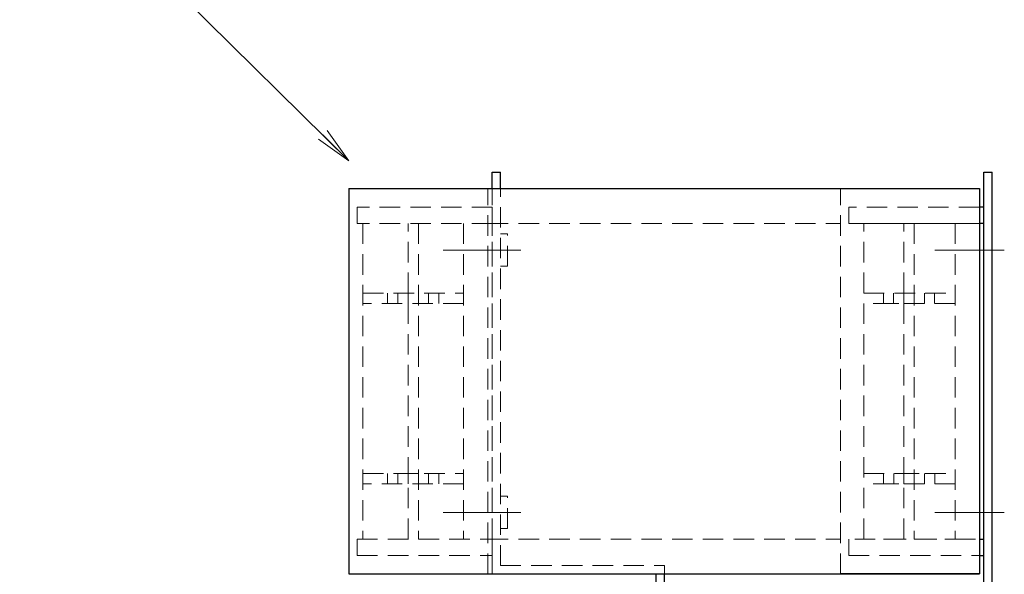
# Model space of a CAD drawing. Extents: x -3919 to -2023, y -276 to 1378.
# Drawn here: x -2272 to -2031, y 660 to 795 of the extents above; entities that cross this region are included whole.
import ezdxf

# ---------------------------------------------------------------- set-up
doc = ezdxf.new("R2010")
doc.units = 0
doc.header["$MEASUREMENT"] = 0
doc.linetypes.add('CENTER', pattern=[2, 1.25, -0.25, 0.25, -0.25])
doc.linetypes.add('HIDDEN', pattern=[0.375, 0.25, -0.125])
doc.layers.get('0').update_dxf_attribs({"linetype": 'CONTINUOUS', "lineweight": 9})
for name, color, linetype, lineweight in [('中心線', 7, 'CENTER', 13), ('実線', 7, 'CONTINUOUS', 30), ('寸法', 7, 'CONTINUOUS', 13), ('破線', 7, 'HIDDEN', 13)]:
    doc.layers.add(name, color=color, linetype=linetype, lineweight=lineweight)
doc.styles.get("Standard").update_dxf_attribs({"font": 'isocp.shx', "bigfont": 'bigfont.shx'})
doc.dimstyles.new('STD-I1', dxfattribs={"dimscale": 3, "dimtxt": 3, "dimasz": 3, "dimexe": 1, "dimexo": 1, "dimgap": 0.75, "dimtad": 1, "dimdec": 8, "dimzin": 9, "dimdsep": 46, "dimtxsty": 'STANDARD', "dimblk1": 'OPEN', "dimblk2": 'OPEN', "dimsah": 1, "dimcen": 0, "dimclrd": 4, "dimclre": 4, "dimclrt": 2, "dimadec": 6, "dimazin": 2, "dimtm": 1e-09, "dimtfac": 0.8, "dimtdec": 8, "dimtmove": 0, "dimatfit": 0, "dimldrblk": 'OPEN', "dimfxl": 1, "dimtolj": 1, "dimtzin": 9, "dimlwd": 15, "dimlwe": 15, "dimarcsym": 0})

# ---------------------------------------------------------------- blocks, each defined once
blk = doc.blocks.new('_OPEN')
at = {"color": 0, "linetype": 'ByBlock'}
for p, q in [((-1, 0.167), (0, 0)), ((0, 0), (-1, -0.167)), ((0, 0), (-1, 0))]:
    blk.add_line(p, q, dxfattribs=at)

msp = doc.modelspace()

# ---------------------------------------------------------------- linework, layer by layer
at = {"layer": '中心線', "ltscale": 20}
for p, q in [((-2151.31, 738.89), (-2168.31, 738.89)), ((-2161.31, 738.89), (-2149.31, 738.89)), ((-2031.31, 738.89), (-2048.31, 738.89)), ((-2151.31, 674.89), (-2168.31, 674.89)), ((-2161.31, 674.89), (-2149.31, 674.89)), ((-2031.31, 674.89), (-2048.31, 674.89))]:
    msp.add_line(p, q, dxfattribs=at)
at = {"layer": '実線', "ltscale": 20}
for p, q in [((-2156.31, 757.89), (-2154.31, 757.89)), ((-2156.31, 753.89), (-2156.31, 757.89)), ((-2154.31, 753.89), (-2154.31, 757.89)), ((-2036.31, 609.89), (-2036.31, 757.89)), ((-2036.31, 757.89), (-2034.31, 757.89)), ((-2034.31, 607.89), (-2034.31, 757.89)), ((-2191.31, 753.89), (-2191.31, 659.89)), ((-2191.31, 753.89), (-2037.41, 753.89)), ((-2037.41, 753.89), (-2037.41, 664.39)), ((-2036.31, 749.39), (-2037.41, 749.39)), ((-2036.31, 664.39), (-2036.31, 749.39)), ((-2036.31, 745.39), (-2037.41, 745.39)), ((-2036.31, 668.39), (-2036.31, 745.39)), ((-2037.41, 668.39), (-2036.31, 668.39)), ((-2037.41, 664.39), (-2036.31, 664.39)), ((-2037.41, 664.39), (-2037.41, 659.89)), ((-2191.31, 659.89), (-2037.41, 659.89)), ((-2116.31, 612.89), (-2116.31, 659.89)), ((-2114.31, 614.89), (-2114.31, 659.89)), ((-2037.41, 659.89), (-2071.31, 659.89))]:
    msp.add_line(p, q, dxfattribs=at)
at = {"layer": '破線', "ltscale": 20}
for p, q in [((-2157.41, 659.89), (-2157.41, 753.89)), ((-2156.31, 659.89), (-2156.31, 753.89)), ((-2154.31, 661.89), (-2154.31, 753.89)), ((-2071.31, 659.89), (-2071.31, 753.89)), ((-2156.31, 749.39), (-2189.31, 749.39)), ((-2189.31, 749.39), (-2189.31, 745.39)), ((-2156.31, 745.39), (-2156.31, 749.39)), ((-2037.41, 749.39), (-2069.31, 749.39)), ((-2069.31, 749.39), (-2069.31, 745.39)), ((-2156.31, 745.39), (-2189.31, 745.39)), ((-2187.91, 745.39), (-2187.91, 668.39)), ((-2176.86, 668.39), (-2176.86, 745.39)), ((-2174.36, 745.39), (-2174.36, 668.39)), ((-2163.31, 745.39), (-2163.31, 668.39)), ((-2157.41, 745.39), (-2071.31, 745.39)), ((-2156.31, 668.39), (-2156.31, 745.39)), ((-2069.31, 745.39), (-2040.31, 745.39)), ((-2065.61, 668.39), (-2065.61, 745.39)), ((-2065.61, 745.39), (-2040.81, 745.39)), ((-2055.81, 668.39), (-2055.81, 745.39)), ((-2053.31, 745.39), (-2053.31, 668.39)), ((-2043.31, 745.39), (-2043.31, 668.39)), ((-2037.41, 745.39), (-2043.31, 745.39)), ((-2154.31, 742.85), (-2152.61, 742.85)), ((-2152.61, 734.93), (-2152.61, 742.85)), ((-2036.31, 735.89), (-2036.31, 741.89)), ((-2154.31, 734.93), (-2152.61, 734.93)), ((-2187.91, 728.39), (-2163.31, 728.39)), ((-2181.88, 728.39), (-2181.88, 725.89)), ((-2179.38, 728.39), (-2179.38, 725.89)), ((-2176.86, 728.39), (-2176.86, 725.89)), ((-2174.36, 728.39), (-2174.36, 725.89)), ((-2171.88, 728.39), (-2171.88, 725.89)), ((-2169.38, 728.39), (-2169.38, 725.89)), ((-2065.61, 728.39), (-2043.31, 728.39)), ((-2060.83, 728.39), (-2060.83, 725.89)), ((-2058.33, 728.39), (-2058.33, 725.89)), ((-2055.81, 728.39), (-2055.81, 725.89)), ((-2053.31, 728.39), (-2053.31, 725.89)), ((-2050.83, 728.39), (-2050.83, 725.89)), ((-2048.33, 728.39), (-2048.33, 725.89)), ((-2163.31, 725.89), (-2187.91, 725.89)), ((-2181.88, 725.89), (-2179.38, 725.89)), ((-2043.31, 725.89), (-2065.61, 725.89)), ((-2059.58, 725.89), (-2057.08, 725.89)), ((-2187.91, 684.39), (-2163.31, 684.39)), ((-2181.86, 684.39), (-2181.86, 681.89)), ((-2179.36, 684.39), (-2179.36, 681.89)), ((-2176.86, 684.39), (-2176.86, 681.89)), ((-2174.36, 684.39), (-2176.86, 684.39)), ((-2174.36, 684.39), (-2174.36, 681.89)), ((-2171.86, 684.39), (-2171.86, 681.89)), ((-2169.36, 684.39), (-2169.36, 681.89)), ((-2065.61, 684.39), (-2043.31, 684.39)), ((-2060.81, 684.39), (-2060.81, 681.89)), ((-2058.31, 684.39), (-2058.31, 681.89)), ((-2055.81, 684.39), (-2055.81, 681.89)), ((-2052.06, 684.39), (-2054.56, 684.39)), ((-2053.31, 684.39), (-2053.31, 681.89)), ((-2050.81, 684.39), (-2050.81, 681.89)), ((-2048.31, 684.39), (-2048.31, 681.89)), ((-2163.31, 681.89), (-2187.91, 681.89)), ((-2181.86, 681.89), (-2179.36, 681.89)), ((-2043.31, 681.89), (-2065.61, 681.89)), ((-2059.56, 681.89), (-2057.06, 681.89)), ((-2154.31, 678.85), (-2152.61, 678.85)), ((-2152.61, 670.93), (-2152.61, 678.85)), ((-2036.31, 671.89), (-2036.31, 677.89)), ((-2154.31, 670.93), (-2152.61, 670.93)), ((-2189.31, 668.39), (-2156.31, 668.39)), ((-2189.31, 668.39), (-2189.31, 664.39)), ((-2157.41, 668.39), (-2071.31, 668.39)), ((-2156.31, 664.39), (-2156.31, 668.39)), ((-2040.31, 668.39), (-2069.31, 668.39)), ((-2069.31, 668.39), (-2069.31, 664.39)), ((-2040.81, 668.39), (-2065.61, 668.39)), ((-2043.31, 668.39), (-2037.41, 668.39)), ((-2189.31, 664.39), (-2156.31, 664.39)), ((-2069.31, 664.39), (-2037.41, 664.39)), ((-2154.31, 661.89), (-2114.31, 661.89)), ((-2114.31, 659.89), (-2114.31, 661.89)), ((-2156.31, 659.89), (-2116.31, 659.89))]:
    msp.add_line(p, q, dxfattribs=at)

# ---------------------------------------------------------------- leaders
at = {"layer": '寸法', "ltscale": 20, "annotation_type": 0, "has_hookline": 1, "hookline_direction": 1, "text_width": 84.45}
msp.add_leader([(-2191.31, 760.67), (-2260.42, 828.8), (-2269.42, 828.8)], dimstyle='STD-I1', override={"dimgap": 0.75, "dimtad": 1, "dimclrd": 256, "dimtp": 0.2}, dxfattribs=at)

doc.saveas('drawing.dxf')
